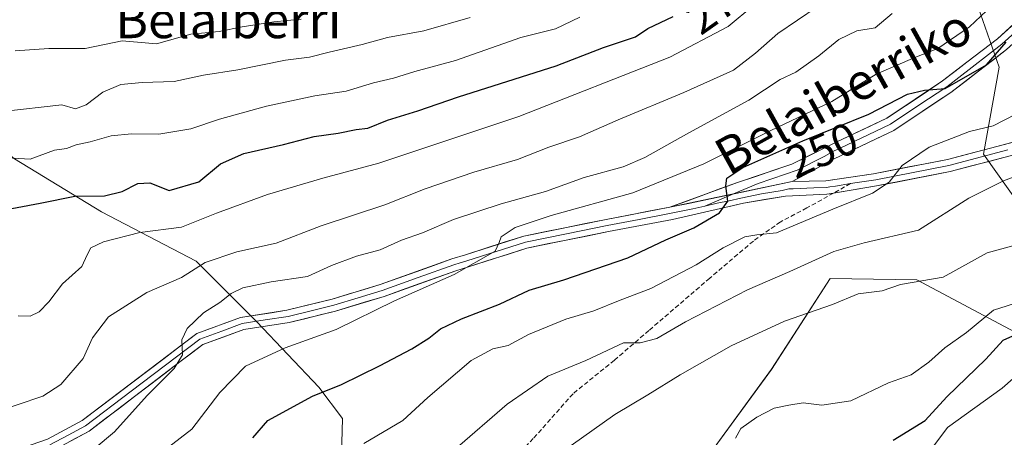
# Model space of a CAD drawing. Units: metres. Extents: x 626801 to 630222, y 4789766 to 4792134.
# Drawn here: x 628793 to 629010, y 4790073 to 4790165 of the extents above; entities that cross this region are included whole.
import ezdxf
from ezdxf.enums import TextEntityAlignment as Align

# ---------------------------------------------------------------- set-up
doc = ezdxf.new("R2010")
doc.units = ezdxf.units.M
doc.header["$MEASUREMENT"] = 0
doc.linetypes.add('TRAZOSX2', pattern=[1.5, 1, -0.5])
for name, color, linetype, lineweight in [('Arbolado forestal CxS', 92, 'Continuous', 0), ('Curva de nivel maestra', 36, 'Continuous', 30), ('Curva de nivel normal', 36, 'Continuous', 0), ('Layer 0', 7, 'Continuous', 0), ('Pastizal CxS', 92, 'Continuous', 0), ('Rótulo de curva de nivel directora', 19, 'Continuous', 0), ('Senda', 19, 'TRAZOSX2', 0), ('Texto cartográfico', 19, 'Continuous', 0)]:
    doc.layers.add(name, color=color, linetype=linetype, lineweight=lineweight)
doc.styles.add('Arial', font='txt', dxfattribs={"height": 0.2})

# ---------------------------------------------------------------- blocks, each defined once
blk = doc.blocks.new('*U150')
at = {"layer": 'Pastizal CxS', "color": 92, "linetype": 'Continuous', "lineweight": 0}
for points in [[(628863.9833, 4790063.6799, 241.2632), (628864.3477, 4790077.0319, 245.8561), (628859.1277, 4790083.9161, 248.6614), (628845.4859, 4790098.3215, 256.3987), (628832.1415, 4790111.6657, 263.0784), (628811.2911, 4790122.5079, 270.6755), (628792.1091, 4790134.1847, 277.7598)], [(629000.1611, 4790179.3555, 259.6459), (629008.8701, 4790154.3325, 247.281), (629005.4455, 4790135.1973, 241.062), (629024.7865, 4790107.9849, 222.4813)], [(629014.5867, 4790094.8757, 220.4799), (628990.7607, 4790107.5709, 233.3833), (628971.7003, 4790107.8173, 235.2913), (628958.7665, 4790087.8531, 230.6359), (628944.7903, 4790068.6593, 230.2362)]]:
    blk.add_polyline3d(points, dxfattribs=at)
blk = doc.blocks.new('*U152')
at = {"layer": 'Arbolado forestal CxS', "color": 92, "linetype": 'Continuous', "lineweight": 0}
blk.add_polyline3d([(628616.6677, 4789943.5189, 253.9642), (628639.9695, 4789935.7513, 245.833), (628675.4779, 4789951.2841, 240.115), (628712.1501, 4789970.9781, 242.9184), (628726.9503, 4789978.2391, 243.0083), (628736.7231, 4789979.2811, 244.0103), (628755.3607, 4789981.2687, 243.3638), (628772.9279, 4789974.8887, 237.5472), (628788.3289, 4789974.2855, 238.8426), (628829.5899, 4789974.0091, 231.3892), (628847.1389, 4789978.7231, 231.7165), (628873.3903, 4789971.0725, 225.4717), (628906.9047, 4789994.3765, 221.2389), (628910.9703, 4790032.8617, 228.3491), (628925.8353, 4790051.5953, 227.9831), (628944.7903, 4790068.6593, 230.2362), (628958.7665, 4790087.8531, 230.6359), (628971.7003, 4790107.8173, 235.2913), (628990.7607, 4790107.5709, 233.3833), (629014.5867, 4790094.8757, 220.4799), (629024.7865, 4790107.9849, 222.4813), (629005.4455, 4790135.1973, 241.062), (629008.8701, 4790154.3325, 247.281), (629000.1611, 4790179.3555, 259.6459)], dxfattribs=at)
blk = doc.blocks.new('*U211')
at = {"layer": 'Curva de nivel normal', "color": 36, "linetype": 'Continuous', "lineweight": 0}
blk.add_polyline3d([(628789.22, 4790134.47, 280), (628795.56, 4790134.09, 280), (628800.9, 4790136.08, 280), (628803.57, 4790136.46, 280), (628805.72, 4790137.25, 280), (628808.82, 4790137.9, 280), (628813.38, 4790139.22, 280), (628817.9, 4790139.69, 280), (628823.89, 4790139.62, 280), (628830.94, 4790140.78, 280), (628837.26, 4790142.92, 280), (628847.6, 4790145.79, 280), (628858.26, 4790148.05, 280), (628865.17, 4790149.1, 280), (628871.14, 4790150.91, 280), (628875.56, 4790151.92, 280), (628880.23, 4790153.38, 280), (628889.23, 4790155.83, 280), (628903.56, 4790160.9, 280), (628911.23, 4790162.79, 280), (628916.56, 4790165.36, 280)], dxfattribs=at)
blk = doc.blocks.new('*U217')
at = {"layer": 'Curva de nivel normal', "color": 36, "linetype": 'Continuous', "lineweight": 0}
blk.add_polyline3d([(628789.57, 4790144.6, 285), (628802.58, 4790146.08, 285), (628805.53, 4790145.19, 285), (628807.9, 4790146.1, 285), (628811.56, 4790148.87, 285), (628815.54, 4790150.53, 285), (628820.24, 4790151.02, 285), (628827.3, 4790151.2, 285), (628833.76, 4790152.59, 285), (628841.28, 4790153.79, 285), (628851.76, 4790155.93, 285), (628857.08, 4790156.59, 285), (628861.41, 4790157.69, 285), (628868.7, 4790159.38, 285), (628874.23, 4790160.88, 285), (628882.23, 4790162.37, 285), (628892.41, 4790165.32, 285)], dxfattribs=at)
blk = doc.blocks.new('*U221')
at = {"layer": 'Curva de nivel normal', "color": 36, "linetype": 'Continuous', "lineweight": 0}
blk.add_polyline3d([(628792.9, 4790099.66, 270), (628795.57, 4790099.57, 270), (628797.57, 4790100.5, 270), (628799.66, 4790102.72, 270), (628802.67, 4790106.67, 270), (628806.96, 4790110.48, 270), (628808.13, 4790113.05, 270), (628808.94, 4790114.63, 270), (628811.7, 4790115.94, 270), (628819.72, 4790117.98, 270), (628828.9, 4790119.15, 270), (628836.57, 4790122.22, 270), (628847.83, 4790126.36, 270), (628859.97, 4790129.9, 270), (628872.32, 4790133.21, 270), (628903.18, 4790143.47, 270), (628936.37, 4790156.54, 270), (628949.22, 4790163.28, 270), (628954.88, 4790168.02, 270)], dxfattribs=at)
blk = doc.blocks.new('*U231')
at = {"layer": 'Curva de nivel normal', "color": 36, "linetype": 'Continuous', "lineweight": 0}
blk.add_polyline3d([(628792.27, 4790157.99, 290), (628799.69, 4790158.46, 290), (628807.68, 4790158.45, 290), (628815.85, 4790160.16, 290), (628823.37, 4790159.53, 290), (628830.93, 4790161.61, 290), (628837.17, 4790162.18, 290), (628842.23, 4790163.25, 290), (628849.23, 4790164.34, 290), (628855.2, 4790164.94, 290)], dxfattribs=at)
blk = doc.blocks.new('*U232')
at = {"layer": 'Curva de nivel normal', "color": 36, "linetype": 'Continuous', "lineweight": 0}
blk.add_polyline3d([(628985.34, 4790166.14, 260), (628981.58, 4790163.03, 260), (628977.56, 4790162.35, 260), (628973.59, 4790160.48, 260), (628969.23, 4790156.84, 260), (628964.16, 4790153.25, 260), (628960.65, 4790151.63, 260), (628953.82, 4790147.1, 260), (628940.55, 4790139.91, 260), (628930.88, 4790134.46, 260), (628926.14, 4790132.44, 260), (628917.57, 4790130.1, 260), (628909.05, 4790126.96, 260), (628899.25, 4790124.25, 260), (628888.76, 4790120.82, 260), (628881.93, 4790117.86, 260), (628877.34, 4790116.31, 260), (628872.61, 4790114.16, 260), (628867.41, 4790112.76, 260), (628861.89, 4790110.69, 260), (628856.66, 4790108.3, 260), (628848.61, 4790107.14, 260), (628842.4, 4790105.8, 260), (628839.86, 4790104.52, 260), (628837.36, 4790102.58, 260), (628833.77, 4790100.32, 260), (628830.13, 4790096.87, 260), (628828.94, 4790094.36, 260), (628829.11, 4790091.07, 260), (628827.3, 4790088.07, 260), (628821.32, 4790082.08, 260), (628814.16, 4790074.08, 260), (628809.66, 4790070.32, 260)], dxfattribs=at)

msp = doc.modelspace()

# ---------------------------------------------------------------- linework, layer by layer
at = {"layer": 'Arbolado forestal CxS', "color": 92, "linetype": 'Continuous', "lineweight": 0}
for points in [[(629128.9, 4790297.18, 275.37), (629110.22, 4790309.84, 286.31), (629106.29, 4790310.44, 287.7), (629095.56, 4790312.08, 290.86), (629093.37, 4790310.05, 290.55), (629088.68, 4790305.72, 290.36), (629086.6, 4790268.97, 274.96), (629065.7, 4790245.44, 275.35), (629033.26, 4790199.24, 261.19), (629000.16, 4790179.36, 259.65), (629008.87, 4790154.33, 247.28), (629005.45, 4790135.2, 241.06), (629024.79, 4790107.98, 222.48), (629014.59, 4790094.88, 220.48), (628990.76, 4790107.57, 233.38), (628971.7, 4790107.82, 235.29), (628958.77, 4790087.85, 230.64), (628944.79, 4790068.66, 230.24), (628925.84, 4790051.6, 227.98), (628910.97, 4790032.86, 228.35), (628906.9, 4789994.38, 221.24), (628873.39, 4789971.07, 225.47), (628847.14, 4789978.72, 231.72), (628829.59, 4789974.01, 231.39)], [(628829.59, 4789974.01, 231.39), (628821.65, 4789989.73, 240.52), (628825.47, 4790004.91, 242.9), (628828.81, 4790015.75, 241.26), (628833.81, 4790030.77, 240.12), (628839.65, 4790044.94, 239.18), (628850.19, 4790054.5, 239.26), (628863.98, 4790063.68, 241.26), (628864.35, 4790077.03, 245.86), (628859.13, 4790083.92, 248.66), (628845.49, 4790098.32, 256.4), (628832.14, 4790111.67, 263.08), (628811.29, 4790122.51, 270.68), (628792.11, 4790134.18, 277.76), (628775.43, 4790147.53, 284.72), (628753.74, 4790165.04, 294.2)], [(628792.11, 4790134.18, 277.76), (628811.29, 4790122.51, 270.68), (628832.14, 4790111.67, 263.08), (628845.49, 4790098.32, 256.4), (628859.13, 4790083.92, 248.66), (628864.35, 4790077.03, 245.86), (628863.98, 4790063.68, 241.26), (628850.19, 4790054.5, 239.26), (628839.65, 4790044.94, 239.18), (628833.81, 4790030.77, 240.12), (628828.81, 4790015.75, 241.26), (628825.47, 4790004.91, 242.9), (628821.65, 4789989.73, 240.52), (628829.59, 4789974.01, 231.39), (628788.33, 4789974.29, 238.84)]]:
    msp.add_polyline3d(points, dxfattribs=at)
at = {"layer": 'Curva de nivel maestra', "color": 36, "linetype": 'Continuous', "lineweight": 30}
for points in [[(628786.43, 4790122.29, 275), (628797.81, 4790124.4, 275), (628805.43, 4790125.94, 275), (628811.91, 4790126.06, 275), (628815.83, 4790126.98, 275), (628819.26, 4790128.77, 275), (628821.9, 4790128.88, 275), (628826.18, 4790127.25, 275), (628832.68, 4790129.14, 275), (628837.51, 4790133.06, 275), (628842.65, 4790135.36, 275), (628851.38, 4790137.32, 275), (628858.11, 4790139.12, 275), (628863.37, 4790139.86, 275), (628867.34, 4790140.64, 275), (628869.92, 4790140.92, 275), (628874.24, 4790142.67, 275), (628880.94, 4790144.76, 275), (628889.9, 4790147.86, 275), (628911.34, 4790154.69, 275), (628921.77, 4790158.72, 275), (628928.82, 4790161.07, 275), (628931.55, 4790162.88, 275), (628937.15, 4790165.51, 275)], [(628844.57, 4790072.79, 250), (628847.92, 4790076.56, 250), (628857.71, 4790081.91, 250), (628864.09, 4790084.49, 250), (628872.46, 4790088.62, 250), (628879.58, 4790092.4, 250), (628883.35, 4790094.71, 250), (628885.89, 4790096.75, 250), (628890.56, 4790098.98, 250), (628898.89, 4790102.21, 250), (628905.46, 4790105.24, 250), (628913.06, 4790107.55, 250), (628927.13, 4790112.41, 250), (628935.55, 4790116.38, 250), (628941.69, 4790118.97, 250), (628947.36, 4790122.32, 250), (628949.18, 4790124.83, 250), (628948.76, 4790128.21, 250), (628948.93, 4790129.94, 250), (628952.47, 4790132.25, 250), (628965.65, 4790138.11, 250), (628980.22, 4790144.01, 250), (628988.7, 4790148.41, 250), (628992.46, 4790149.32, 250), (628997.03, 4790149.66, 250), (629006.08, 4790154.87, 250), (629010.44, 4790159.86, 250)], [(628985.55, 4790072.25, 225), (628992.59, 4790076.58, 225), (628997.37, 4790081.82, 225), (629005.96, 4790090.09, 225), (629009.75, 4790094.26, 225), (629011.92, 4790095.23, 225)]]:
    msp.add_polyline3d(points, dxfattribs=at)
at = {"layer": 'Curva de nivel normal', "color": 36, "linetype": 'Continuous', "lineweight": 0}
for points in [[(628787.02, 4790078.14, 265), (628798.36, 4790081.96, 265), (628802.34, 4790084.54, 265), (628807.23, 4790090.21, 265), (628809.29, 4790094.8, 265), (628812.81, 4790099.43, 265), (628821.24, 4790104.76, 265), (628828.9, 4790108.1, 265), (628834.1, 4790111.39, 265), (628841.08, 4790113.74, 265), (628849.75, 4790115.6, 265), (628859.64, 4790119.44, 265), (628873.65, 4790124.06, 265), (628882.56, 4790127.57, 265), (628893.23, 4790131.22, 265), (628902.89, 4790134.04, 265), (628909.74, 4790136.74, 265), (628916.5, 4790139, 265), (628925, 4790142.79, 265), (628939.45, 4790148.76, 265), (628950.43, 4790153.72, 265), (628955.27, 4790157.43, 265), (628960.15, 4790161.74, 265), (628973.15, 4790170.63, 265)], [(629007.32, 4790167.92, 255), (629002.36, 4790163.26, 255), (628995.38, 4790158.47, 255), (628990.34, 4790156.52, 255), (628981.8, 4790152.84, 255), (628972.06, 4790146.83, 255), (628958.63, 4790140.41, 255), (628943.88, 4790133.05, 255), (628928.25, 4790126.71, 255), (628910.29, 4790121.69, 255), (628902.35, 4790119.06, 255), (628899.3, 4790116.98, 255), (628898.86, 4790115.79, 255), (628897.92, 4790113.89, 255), (628888.94, 4790108.71, 255), (628875.75, 4790102.95, 255), (628862.95, 4790096.6, 255), (628851.69, 4790092.6, 255), (628843, 4790088.52, 255), (628837.36, 4790082.72, 255), (628831.17, 4790074.68, 255), (628813.17, 4790060.85, 255)], [(628869.01, 4790071.49, 245), (628877.59, 4790076.62, 245), (628883.1, 4790081.67, 245), (628892.64, 4790089.78, 245), (628897.4, 4790092.37, 245), (628900.8, 4790093.12, 245), (628905.25, 4790095.55, 245), (628913.48, 4790098.93, 245), (628919.68, 4790100.72, 245), (628925.46, 4790103.07, 245), (628932.2, 4790105.61, 245), (628942.19, 4790110.85, 245), (628948.12, 4790114.63, 245), (628952.94, 4790117.01, 245), (628955.55, 4790117.45, 245), (628959.88, 4790117.92, 245), (628972.28, 4790123.13, 245), (628981.03, 4790126.6, 245), (628984.7, 4790129.07, 245), (628987.57, 4790132.74, 245), (628993.48, 4790136.76, 245), (629002.38, 4790140.21, 245), (629007.54, 4790141.43, 245), (629012.56, 4790144.02, 245)], [(628889.06, 4790070.2, 240), (628900.6, 4790080.22, 240), (628909.56, 4790086.32, 240), (628917.89, 4790089.76, 240), (628926.22, 4790093.68, 240), (628929.88, 4790093.68, 240), (628933.55, 4790094.66, 240), (628939.85, 4790098.27, 240), (628953.51, 4790105.36, 240), (628962.81, 4790109.35, 240), (628972.51, 4790113.76, 240), (628979.19, 4790115.66, 240), (628991.14, 4790118.46, 240), (629002.25, 4790125.52, 240), (629009.87, 4790129.36, 240), (629016.66, 4790131.92, 240)], [(628912.38, 4790069.48, 235), (628924.32, 4790077.9, 235), (628931.55, 4790082.24, 235), (628938.64, 4790086.66, 235), (628949.93, 4790093.04, 235), (628961.64, 4790098.48, 235), (628972.22, 4790102.15, 235), (628977.88, 4790104.5, 235), (628983.17, 4790105.15, 235), (628987.14, 4790106.51, 235), (628996.54, 4790108.12, 235), (629006.24, 4790113.5, 235), (629013.5, 4790115.51, 235)], [(628950.83, 4790072.69, 230), (628952.05, 4790074.85, 230), (628955.55, 4790077.3, 230), (628959.39, 4790079.28, 230), (628962.59, 4790079.94, 230), (628965.73, 4790080.47, 230), (628969.88, 4790079.95, 230), (628976.22, 4790080.92, 230), (628984.55, 4790084.87, 230), (628989.55, 4790086.66, 230), (628993.39, 4790089.41, 230), (628996.9, 4790092.6, 230), (629001.71, 4790095.94, 230), (629007.65, 4790100.85, 230), (629013.65, 4790102.77, 230)], [(628991.88, 4790067.52, 220), (628997.52, 4790075.04, 220), (629009.53, 4790083.72, 220), (629014.99, 4790088.5, 220)]]:
    msp.add_polyline3d(points, dxfattribs=at)
at = {"layer": 'Layer 0', "linetype": 'Continuous', "lineweight": 0}
for points in [[(628936.39, 4790123.52), (628951.3, 4790128.98), (628963.29, 4790133.02), (628973.04, 4790137.86), (628984.18, 4790143.15), (628996.43, 4790151.32), (629001.8, 4790155.44), (629008.52, 4790160.61), (629019.4, 4790170.47)], [(629020.37, 4790169.26), (629009.52, 4790159.42), (629000.02, 4790152.12), (628997.34, 4790150.06), (628991.21, 4790145.97), (628984.95, 4790141.8), (628973.72, 4790136.47), (628972.6, 4790135.91), (628970.4, 4790134.71), (628964.43, 4790131.69), (628961.86, 4790130.78), (628955.87, 4790128.76), (628950.4, 4790126.45)], [(629021.34, 4790168.04), (629010.51, 4790158.22), (628998.24, 4790148.79), (628985.71, 4790140.44), (628974.4, 4790135.07), (628972.16, 4790133.96), (628963.36, 4790129.16)], [(629219.03, 4790155.14), (629198.94, 4790158.31), (629190.94, 4790159.26), (629179.3, 4790160.65), (629160.44, 4790162.45), (629155.71, 4790162.52), (629141.17, 4790162.74), (629120.33, 4790163.71), (629102.8, 4790162.76), (629085.61, 4790158.61), (629070.7, 4790154.6), (629054.69, 4790150.16), (629053.6, 4790149.86), (629035.39, 4790144.01), (628997.5, 4790134.06), (628981.22, 4790130.88), (628970.76, 4790129.35), (628963.36, 4790129.16)], [(628972.45, 4790126.65), (628981.89, 4790128.21), (628998.11, 4790131.39), (629024.52, 4790138.32), (629036.16, 4790141.38), (629054.38, 4790147.23), (629055.94, 4790147.67), (629071.42, 4790151.96), (629086.29, 4790155.96), (629103.19, 4790160.04), (629109.24, 4790160.36), (629120.34, 4790160.96), (629141.08, 4790160), (629154.83, 4790159.79), (629160.29, 4790159.71), (629179, 4790157.93), (629189.86, 4790156.63), (629198.57, 4790155.6), (629218.56, 4790152.45)], [(629010.81, 4790136.14), (628997.81, 4790132.73), (628981.77, 4790129.58), (628977.61, 4790128.97), (628976.19, 4790128.73)], [(628963.36, 4790129.16), (628936.39, 4790123.52)], [(628976.19, 4790128.73), (628972.89, 4790128.19), (628971.61, 4790128), (628970.87, 4790127.88), (628968.09, 4790127.81), (628963.54, 4790127.58), (628962.61, 4790127.56), (628961.15, 4790127.25), (628956.54, 4790126.49), (628952.01, 4790125.55), (628949.47, 4790124.96), (628946.79, 4790124.4), (628944.12, 4790123.79)], [(628792.83, 4790067.32), (628800.49, 4790069.94), (628808.53, 4790074.25), (628828.56, 4790089.47), (628833.59, 4790093.3), (628842.58, 4790096.6), (628852.62, 4790098.15), (628862.78, 4790100.68), (628873.48, 4790103.91), (628889.3, 4790109.55), (628892.07, 4790110.43), (628904.94, 4790114.53), (628922.87, 4790118.16), (628936.97, 4790120.85), (628947.56, 4790123.27), (628952.64, 4790124.44), (628961.86, 4790125.96), (628970.97, 4790126.41), (628972.45, 4790126.65)], [(628950.4, 4790126.45), (628944.12, 4790123.79)], [(628936.39, 4790123.52), (628922.35, 4790120.85), (628904.25, 4790117.19), (628891.38, 4790113.09), (628888.42, 4790112.14), (628872.63, 4790106.52), (628862.05, 4790103.32), (628852.07, 4790100.84), (628841.89, 4790099.26), (628832.26, 4790095.73), (628807.05, 4790076.56), (628799.39, 4790072.46), (628792.17, 4790069.98)], [(628944.12, 4790123.79), (628941.49, 4790123.19), (628936.68, 4790122.19), (628929.63, 4790120.84), (628922.61, 4790119.51), (628913.65, 4790117.69), (628904.6, 4790115.86), (628891.73, 4790111.76), (628890.25, 4790111.29), (628888.86, 4790110.85), (628880.97, 4790108.04), (628873.06, 4790105.22), (628867.77, 4790103.62), (628862.42, 4790102), (628857.43, 4790100.76), (628852.35, 4790099.5), (628847.33, 4790098.72), (628842.24, 4790097.93), (628837.74, 4790096.28), (628832.93, 4790094.52), (628827.8, 4790090.62), (628817.81, 4790083.02), (628807.79, 4790075.41), (628803.96, 4790073.36), (628799.94, 4790071.2)]]:
    msp.add_lwpolyline(points, dxfattribs=at)
for points in [[(629010.51, 4790158.22, 249.72), (629007.44, 4790155.86, 249.8), (629004.38, 4790153.51, 249.85), (629001.31, 4790151.15, 249.79), (628998.24, 4790148.79, 249.74), (628995.11, 4790146.7, 249.6), (628991.98, 4790144.62, 249.42), (628988.84, 4790142.53, 249.08), (628985.71, 4790140.44, 248.91), (628981.94, 4790138.65, 248.84), (628978.17, 4790136.86, 247.95), (628974.4, 4790135.07, 247.74), (628972.16, 4790133.96, 247.76), (628969.23, 4790132.36, 247.64), (628966.29, 4790130.76, 247.66), (628963.36, 4790129.16, 247.86), (628963.36, 4790129.16, 247.86), (628958.87, 4790128.22, 248.43), (628954.37, 4790127.28, 249.05), (628949.88, 4790126.34, 249.7), (628945.38, 4790125.4, 250.49), (628940.89, 4790124.46, 251.24), (628936.39, 4790123.52, 251.65), (628940.12, 4790124.89, 251.42), (628943.85, 4790126.25, 250.78), (628947.57, 4790127.62, 250.07), (628951.3, 4790128.98, 249.7), (628955.3, 4790130.33, 249.27), (628959.29, 4790131.67, 248.56), (628963.29, 4790133.02, 248.01), (628966.54, 4790134.63, 247.95), (628969.79, 4790136.25, 247.99), (628973.04, 4790137.86, 248.09), (628976.75, 4790139.62, 249.06), (628980.47, 4790141.39, 249.22), (628984.18, 4790143.15, 249.17), (628988.26, 4790145.87, 249.9), (628992.35, 4790148.6, 249.82), (628996.43, 4790151.32, 250.24), (628999.12, 4790153.38, 250.33), (629001.8, 4790155.44, 250.74), (629005.16, 4790158.03, 250.77), (629008.52, 4790160.61, 250.69), (629012.15, 4790163.9, 250.93)], [(628799.39, 4790072.46, 262.08), (628803.22, 4790074.51, 262), (628807.05, 4790076.56, 261.59), (628810.65, 4790079.3, 261.47), (628814.25, 4790082.04, 261.16), (628817.85, 4790084.78, 260.66), (628821.46, 4790087.51, 260.38), (628825.06, 4790090.25, 260.17), (628828.66, 4790092.99, 259.86), (628832.26, 4790095.73, 259.62), (628835.47, 4790096.91, 259.31), (628838.68, 4790098.08, 259.07), (628841.89, 4790099.26, 258.83), (628845.28, 4790099.79, 258.53), (628848.68, 4790100.31, 258.16), (628852.07, 4790100.84, 257.78), (628855.4, 4790101.67, 257.57), (628858.72, 4790102.49, 257.33), (628862.05, 4790103.32, 257.08), (628865.58, 4790104.39, 256.91), (628869.1, 4790105.45, 256.49), (628872.63, 4790106.52, 256.1), (628876.58, 4790107.93, 255.95), (628880.53, 4790109.33, 256.12), (628884.47, 4790110.74, 255.87), (628888.42, 4790112.14, 255.31), (628891.38, 4790113.09, 255.25), (628895.67, 4790114.46, 255.31), (628899.96, 4790115.82, 254.94), (628904.25, 4790117.19, 254.6), (628908.78, 4790118.11, 254.24), (628913.3, 4790119.02, 254.15), (628917.83, 4790119.94, 253.89), (628922.35, 4790120.85, 253.46), (628927.03, 4790121.74, 252.91), (628931.71, 4790122.63, 251.96), (628936.39, 4790123.52, 251.65), (628940.89, 4790124.46, 251.24), (628945.38, 4790125.4, 250.49), (628949.88, 4790126.34, 249.7), (628954.37, 4790127.28, 249.05), (628958.87, 4790128.22, 248.43), (628963.36, 4790129.16, 247.86), (628967.06, 4790129.26, 247.45), (628970.76, 4790129.35, 246.97), (628974.25, 4790129.86, 246.64), (628977.73, 4790130.37, 246.23), (628981.22, 4790130.88, 245.51), (628985.29, 4790131.67, 245.23), (628989.36, 4790132.47, 244.57), (628993.43, 4790133.26, 243.86), (628997.5, 4790134.06, 243.63), (629002.24, 4790135.3, 242.95), (629006.97, 4790136.55, 242.44), (629011.71, 4790137.79, 241.98)], [(629011.32, 4790134.86, 241.66), (629006.91, 4790133.7, 242.24), (629002.51, 4790132.55, 242.57), (628998.11, 4790131.39, 243.07), (628994.06, 4790130.6, 243.65), (628990, 4790129.8, 244.29), (628985.95, 4790129.01, 244.84), (628981.89, 4790128.21, 245.2), (628977.17, 4790127.43, 245.43), (628972.45, 4790126.65, 245.99), (628970.97, 4790126.41, 246.23), (628966.42, 4790126.19, 247.13), (628961.86, 4790125.96, 247.29), (628957.25, 4790125.2, 248.31), (628952.64, 4790124.44, 249.14), (628950.1, 4790123.86, 249.6), (628947.56, 4790123.27, 250), (628944.03, 4790122.46, 250.33), (628940.5, 4790121.66, 250.79), (628936.97, 4790120.85, 251.11), (628932.27, 4790119.95, 251.81), (628927.57, 4790119.06, 252.63), (628922.87, 4790118.16, 252.98), (628918.39, 4790117.25, 253.18), (628913.91, 4790116.35, 253.41), (628909.42, 4790115.44, 253.73), (628904.94, 4790114.53, 254.37), (628900.65, 4790113.16, 254.45), (628896.36, 4790111.8, 254.44), (628892.07, 4790110.43, 254.51), (628889.3, 4790109.55, 254.85), (628885.35, 4790108.14, 255.38), (628881.39, 4790106.73, 255.3), (628877.44, 4790105.32, 255.38), (628873.48, 4790103.91, 255.76), (628869.91, 4790102.83, 255.98), (628866.35, 4790101.76, 256.17), (628862.78, 4790100.68, 256.67), (628859.39, 4790099.84, 257.16), (628856.01, 4790098.99, 257.52), (628852.62, 4790098.15, 257.63), (628849.27, 4790097.63, 257.77), (628845.93, 4790097.12, 258.08), (628842.58, 4790096.6, 258.36), (628838.09, 4790094.95, 258.84), (628833.59, 4790093.3, 259.45), (628831.08, 4790091.39, 259.52), (628828.56, 4790089.47, 259.67), (628825.22, 4790086.93, 259.8), (628821.88, 4790084.4, 260), (628818.55, 4790081.86, 260.36), (628815.21, 4790079.32, 261.03), (628811.87, 4790076.79, 261.21), (628808.53, 4790074.25, 261.5), (628804.51, 4790072.1, 261.44)]]:
    msp.add_polyline3d(points, dxfattribs=at)
at = {"layer": 'Pastizal CxS', "color": 92, "linetype": 'Continuous', "lineweight": 0}
for points in [[(629128.9, 4790297.18, 275.37), (629110.22, 4790309.84, 286.31), (629106.29, 4790310.44, 287.7), (629095.56, 4790312.08, 290.86), (629093.37, 4790310.05, 290.55), (629088.68, 4790305.72, 290.36), (629086.6, 4790268.97, 274.96), (629065.7, 4790245.44, 275.35), (629033.26, 4790199.24, 261.19), (629000.16, 4790179.36, 259.65), (629008.87, 4790154.33, 247.28), (629005.45, 4790135.2, 241.06), (629024.79, 4790107.98, 222.48), (629014.59, 4790094.88, 220.48), (628990.76, 4790107.57, 233.38), (628971.7, 4790107.82, 235.29), (628958.77, 4790087.85, 230.64), (628944.79, 4790068.66, 230.24), (628925.84, 4790051.6, 227.98), (628910.97, 4790032.86, 228.35), (628906.9, 4789994.38, 221.24), (628873.39, 4789971.07, 225.47), (628847.14, 4789978.72, 231.72), (628829.59, 4789974.01, 231.39)], [(628829.59, 4789974.01, 231.39), (628821.65, 4789989.73, 240.52), (628825.47, 4790004.91, 242.9), (628828.81, 4790015.75, 241.26), (628833.81, 4790030.77, 240.12), (628839.65, 4790044.94, 239.18), (628850.19, 4790054.5, 239.26), (628863.98, 4790063.68, 241.26), (628864.35, 4790077.03, 245.86), (628859.13, 4790083.92, 248.66), (628845.49, 4790098.32, 256.4), (628832.14, 4790111.67, 263.08), (628811.29, 4790122.51, 270.68), (628792.11, 4790134.18, 277.76), (628775.43, 4790147.53, 284.72), (628753.74, 4790165.04, 294.2)]]:
    msp.add_polyline3d(points, dxfattribs=at)
at = {"layer": 'Senda', "color": 19, "linetype": 'TRAZOSX2', "lineweight": 0}
for points in [[(628976.19, 4790128.73), (628972.45, 4790126.65)], [(628972.45, 4790126.65), (628966.58, 4790123.38), (628960.7, 4790120.27), (628959.55, 4790119.46), (628954.78, 4790116.09), (628945.18, 4790107.92), (628931.78, 4790096.39), (628924.18, 4790089.86), (628915.08, 4790082.48), (628906.33, 4790072.6), (628900.28, 4790066.16), (628897.62, 4790063.32), (628892.38, 4790057.57), (628889.51, 4790054.43), (628884.96, 4790048.9), (628880.87, 4790043.94)]]:
    msp.add_lwpolyline(points, dxfattribs=at)

# ---------------------------------------------------------------- block references
at = {"layer": 'Arbolado forestal CxS', "color": 92, "linetype": 'Continuous', "lineweight": 0}
msp.add_blockref('*U152', (0, 0), dxfattribs=at)
at = {"layer": 'Curva de nivel normal', "color": 36, "linetype": 'Continuous', "lineweight": 0}
for name in ['*U231', '*U217', '*U211', '*U221', '*U232']:
    msp.add_blockref(name, (0, 0), dxfattribs=at)
at = {"layer": 'Pastizal CxS', "color": 92, "linetype": 'Continuous', "lineweight": 0}
msp.add_blockref('*U150', (0, 0), dxfattribs=at)

# ---------------------------------------------------------------- texts
at = {"layer": 'Rótulo de curva de nivel directora', "color": 19, "linetype": 'Continuous', "lineweight": 0, "style": 'Arial'}
for s, rotation, p in [('275', 35.2471, (628947.66, 4790168.62)), ('250', 23.9706, (628969.89, 4790136.14))]:
    msp.add_text(s, height=7, rotation=rotation, dxfattribs=at).set_placement(p, align=Align.MIDDLE_CENTER)
at = {"layer": 'Texto cartográfico', "color": 19, "linetype": 'Continuous', "lineweight": 0, "style": 'Arial'}
msp.add_text('Belaiberri', height=8, dxfattribs=at).set_placement((628839.22, 4790164.74), align=Align.MIDDLE_CENTER)
msp.add_text('Belaiberriko', height=8, rotation=29.1308, dxfattribs=at).set_placement((628974.58, 4790149.1), align=Align.MIDDLE_CENTER)

doc.saveas('drawing.dxf')
